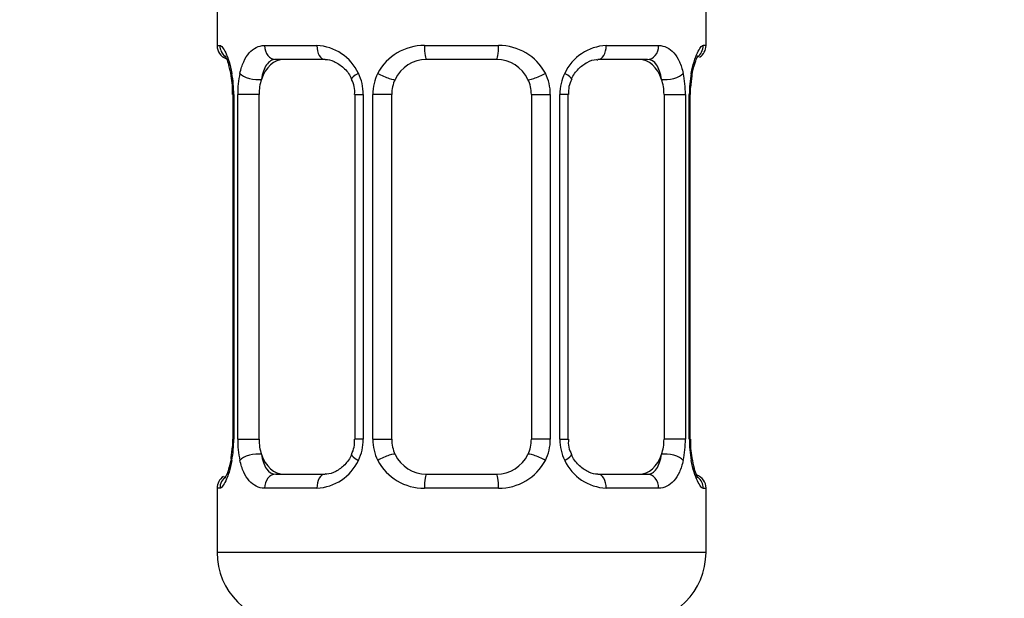
# Model space of a CAD drawing. Units: millimetres. Extents: x 0 to 1482, y 0 to 2751.
# Drawn here: x 235 to 263, y 1443 to 1460 of the extents above; entities that cross this region are included whole.
import ezdxf
from ezdxf import colors
from ezdxf.entities.mleader import LeaderData, LeaderLine
from ezdxf.math import Vec2, Vec3

# ---------------------------------------------------------------- set-up
doc = ezdxf.new("R2010")
doc.units = ezdxf.units.MM
doc.layers.add('DV7_Défaut', color=7, linetype='Continuous')
doc.layers.add('Défaut', color=7, linetype='Continuous')

# ---------------------------------------------------------------- blocks, each defined once
blk = doc.blocks.new('_DOT')
at = {"color": 0}
blk.add_line((0, 0), (-1, 0), dxfattribs=at)
at = {"color": 0, "const_width": 0.333}
blk.add_lwpolyline([(-0.1665, 0, 1), (0.1665, 0, 1)], format="xyb", close=True, dxfattribs=at)
blk = doc.blocks.new('SE6')
at = {"layer": 'DV7_Défaut', "color": 7, "linetype": 'Continuous'}
for p, q in [((240.836, 1460.314), (240.836, 1458.833)), ((254.836, 1458.833), (254.836, 1460.314)), ((240.836, 1458.833), (240.917, 1458.833)), ((242.194, 1458.833), (243.694, 1458.833)), ((246.776, 1458.833), (248.897, 1458.833)), ((251.979, 1458.833), (253.479, 1458.833)), ((254.836, 1458.833), (254.756, 1458.833)), ((243.93, 1458.433), (242.516, 1458.433)), ((248.836, 1458.433), (246.836, 1458.433)), ((253.156, 1458.433), (251.742, 1458.433)), ((254.391, 1457.433), (254.393, 1457.636)), ((241.314, 1457.433), (241.287, 1457.433)), ((241.287, 1457.433), (241.287, 1447.557)), ((241.314, 1457.433), (241.314, 1447.557)), ((241.427, 1447.557), (241.427, 1457.433)), ((242.038, 1457.433), (241.427, 1457.433)), ((242.038, 1447.557), (242.038, 1457.433)), ((244.783, 1457.433), (245.022, 1457.433)), ((244.783, 1457.433), (244.783, 1447.557)), ((245.022, 1457.433), (245.022, 1447.557)), ((245.294, 1447.557), (245.294, 1457.433)), ((245.836, 1457.433), (245.294, 1457.433)), ((245.836, 1447.557), (245.836, 1457.433)), ((249.836, 1457.433), (249.836, 1447.557)), ((249.836, 1457.433), (250.378, 1457.433)), ((250.378, 1457.433), (250.378, 1447.557)), ((250.651, 1447.557), (250.651, 1457.433)), ((250.89, 1457.433), (250.651, 1457.433)), ((250.89, 1447.557), (250.89, 1457.433)), ((253.635, 1457.433), (253.635, 1447.557)), ((253.635, 1457.433), (254.246, 1457.433)), ((254.246, 1457.433), (254.246, 1447.557)), ((254.358, 1447.557), (254.358, 1457.433)), ((254.358, 1457.433), (254.386, 1457.433)), ((254.386, 1447.557), (254.386, 1457.433)), ((241.282, 1447.557), (241.28, 1447.354)), ((241.287, 1447.557), (241.314, 1447.557)), ((241.427, 1447.557), (242.038, 1447.557)), ((245.022, 1447.557), (244.783, 1447.557)), ((245.294, 1447.557), (245.836, 1447.557)), ((250.378, 1447.557), (249.836, 1447.557)), ((250.651, 1447.557), (250.89, 1447.557)), ((254.246, 1447.557), (253.635, 1447.557)), ((254.386, 1447.557), (254.358, 1447.557)), ((242.516, 1446.557), (243.93, 1446.557)), ((246.836, 1446.557), (248.836, 1446.557)), ((251.742, 1446.557), (253.156, 1446.557)), ((240.917, 1446.157), (240.836, 1446.157)), ((240.836, 1446.157), (240.836, 1444.314)), ((243.694, 1446.157), (242.194, 1446.157)), ((248.897, 1446.157), (246.776, 1446.157)), ((253.479, 1446.157), (251.979, 1446.157)), ((254.756, 1446.157), (254.836, 1446.157)), ((254.836, 1444.314), (254.836, 1446.157)), ((254.836, 1444.314), (240.836, 1444.314))]:
    blk.add_line(p, q, dxfattribs=at)
for centre, radius, start, end in [((241.236, 1458.833), 0.4, 180, 250.7041), ((243.629, 1457.448), 1.386, 25.1473, 87.3249), ((246.757, 1457.339), 1.494, 89.2905, 152.1251), ((248.915, 1457.339), 1.494, 27.8747, 90.7097), ((252.044, 1457.448), 1.386, 92.6748, 154.853), ((254.436, 1458.833), 0.4, 302.9954, 0), ((246.836, 1457.433), 1, 90, 154.4167), ((248.836, 1457.433), 1, 25.5833, 90), ((237.349, 1457.22), 3.964, 10.8795, 15.2447), ((238.912, 1457.525), 2.371, 357.7709, 10.7444), ((237.966, 1457.44), 3.348, 359.8705, 10.2708), ((244.205, 1457.451), 2.778, 167.8078, 180.3687), ((244.137, 1457.527), 0.643, 351.7053, 31.6757), ((243.646, 1457.436), 1.376, 359.8791, 25.9211), ((246.633, 1457.437), 1.338, 153.3511, 180.1815), ((246.836, 1457.433), 1, 154.4167, 180), ((248.836, 1457.433), 1, 0, 25.5833), ((249.04, 1457.437), 1.338, 359.817, 26.6505), ((252.027, 1457.436), 1.376, 154.0799, 180.1199), ((251.643, 1457.509), 0.745, 151.2914, 185.9319), ((251.469, 1457.451), 2.776, 359.628, 12.1955), ((257.707, 1457.44), 3.349, 169.7304, 180.1284), ((259.365, 1457.207), 4.99, 171.2567, 175.0721), ((254.584, 1457.953), 0.154, 165.5791, 174.4876), ((237.965, 1447.55), 3.349, 349.7304, 0.1284), ((244.203, 1447.539), 2.776, 179.628, 192.1955), ((244.031, 1447.481), 0.744, 331.2935, 5.9354), ((243.646, 1447.554), 1.376, 334.0799, 0.1199), ((246.633, 1447.553), 1.338, 179.817, 206.6505), ((246.836, 1447.557), 1, 180, 205.5833), ((248.836, 1447.557), 1, 334.4167, 0), ((249.04, 1447.553), 1.338, 333.3511, 0.1815), ((252.027, 1447.554), 1.376, 179.8791, 205.9211), ((251.537, 1447.463), 0.644, 171.6842, 211.724), ((251.468, 1447.539), 2.778, 347.8078, 0.3687), ((257.707, 1447.55), 3.348, 179.8705, 190.2708), ((256.76, 1447.465), 2.371, 177.7706, 190.755), ((236.315, 1447.782), 4.983, 351.2558, 355.0733), ((246.836, 1447.557), 1, 205.5833, 270), ((248.836, 1447.557), 1, 270, 334.4167), ((241.088, 1447.037), 0.155, 345.5948, 354.4872), ((243.629, 1447.542), 1.386, 272.6748, 334.853), ((246.757, 1447.651), 1.494, 207.8747, 270.7097), ((248.915, 1447.651), 1.494, 269.2905, 332.1251), ((252.044, 1447.542), 1.386, 205.1473, 267.3249), ((258.281, 1447.76), 3.92, 190.8473, 195.2655), ((254.436, 1446.157), 0.4, 0, 70.7041), ((241.236, 1446.157), 0.4, 122.9954, 180), ((242.836, 1444.314), 2, 180, 270), ((252.836, 1444.314), 2, 270, 0)]:
    blk.add_arc(centre, radius, start, end, dxfattribs=at)
for centre, major_axis, ratio, start_param, end_param in [((241.313, 1458.833), (0, -0.4), 0.988455, 4.712389, 5.616395), ((242.516, 1458.833), (0, -0.4), 0.806081, 4.712389, 6.283185), ((243.93, 1458.833), (0, -0.4), 0.591806, 4.712389, 6.283185), ((246.836, 1458.833), (0, -0.4), 0.151515, 4.712389, 6.283185), ((248.836, 1458.833), (0, -0.4), 0.151515, 0, 1.570796), ((251.742, 1458.833), (0, -0.4), 0.591806, 0, 1.570796), ((253.156, 1458.833), (0, -0.4), 0.806081, 0, 1.570796), ((254.36, 1458.833), (0, -0.4), 0.988455, 0.60173, 1.570796), ((242.745, 1457.433), (0, -1), 0.707107, 3.141593, 4.265876), ((252.927, 1457.433), (0, 1), 0.707107, 5.158902, 6.283185), ((241.636, 1458.037), (0.394, 0.069), 0.426558, 2.752818, 3.146527), ((241.852, 1458.037), (0.391, -0.084), 0.411702, 3.62283, 5.508006), ((242.745, 1457.433), (0, 1), 0.707107, 1.124283, 1.570796), ((245.052, 1458.037), (0.363, 0.168), 0.191543, 1.963754, 3.150854), ((245.574, 1458.037), (0.361, -0.173), 0.155676, 4.398009, 6.283185), ((250.099, 1458.037), (-0.361, -0.173), 0.155676, 0, 1.885177), ((250.62, 1458.037), (-0.363, 0.168), 0.191543, 3.132054, 4.319431), ((253.82, 1458.037), (-0.391, -0.084), 0.411702, 0.775179, 2.660356), ((252.927, 1457.433), (0, 1), 0.707107, 4.712389, 5.158902), ((254.036, 1458.037), (-0.394, 0.069), 0.426558, 3.126346, 3.530367), ((242.745, 1447.557), (0, -1), 0.707107, 4.712389, 5.158902), ((252.927, 1447.557), (0, -1), 0.707107, 1.124283, 1.570796), ((241.852, 1446.953), (-0.391, -0.084), 0.411702, 3.916772, 5.801948), ((242.745, 1447.557), (0, -1), 0.707107, 5.158902, 6.283185), ((245.052, 1446.953), (0.363, -0.168), 0.191543, 3.126407, 4.319431), ((245.574, 1446.953), (-0.361, -0.173), 0.155676, 3.141593, 5.026769), ((250.099, 1446.953), (0.361, -0.173), 0.155676, 1.256416, 3.141593), ((250.62, 1446.953), (-0.363, -0.168), 0.191543, 1.963754, 3.156458), ((252.927, 1447.557), (0, 1), 0.707107, 3.141593, 4.265876), ((253.82, 1446.953), (0.391, -0.084), 0.411702, 0.481237, 2.366414), ((241.636, 1446.953), (0.394, -0.069), 0.426558, 3.126539, 3.530367), ((254.036, 1446.953), (-0.394, -0.069), 0.426558, 2.752818, 3.147741), ((242.516, 1446.157), (0, -0.4), 0.806081, 3.141593, 4.712389), ((243.93, 1446.157), (0, -0.4), 0.591806, 3.141593, 4.712389), ((246.836, 1446.157), (0, -0.4), 0.151515, 3.141593, 4.712389), ((248.836, 1446.157), (0, -0.4), 0.151515, 1.570796, 3.141593), ((251.742, 1446.157), (0, -0.4), 0.591806, 1.570796, 3.141593), ((253.156, 1446.157), (0, -0.4), 0.806081, 1.570796, 3.141593), ((241.313, 1446.157), (0, -0.4), 0.988455, 3.739896, 4.712389), ((254.36, 1446.157), (0, -0.4), 0.988455, 1.570796, 2.454327)]:
    blk.add_ellipse(centre, major_axis=major_axis, ratio=ratio, start_param=start_param, end_param=end_param, dxfattribs=at)
for points, knots in [([(240.917, 1458.833), (240.938, 1458.833), (240.964, 1458.815), (241.02, 1458.744), (241.052, 1458.691), (241.115, 1458.554), (241.148, 1458.469), (241.209, 1458.273), (241.238, 1458.161), (241.261, 1458.037)], [0, 0, 0, 0, 0.25, 0.25, 0.5, 0.5, 0.75, 0.75, 1, 1, 1, 1]), ([(241.49, 1458.037), (241.518, 1458.161), (241.554, 1458.272), (241.644, 1458.469), (241.697, 1458.553), (241.817, 1458.69), (241.885, 1458.743), (242.031, 1458.814), (242.11, 1458.833), (242.194, 1458.833)], [0, 0, 0, 0, 0.25, 0.25, 0.5, 0.5, 0.75, 0.75, 1, 1, 1, 1]), ([(253.479, 1458.833), (253.562, 1458.833), (253.64, 1458.815), (253.787, 1458.744), (253.855, 1458.691), (253.975, 1458.554), (254.029, 1458.469), (254.118, 1458.273), (254.155, 1458.161), (254.183, 1458.037)], [0, 0, 0, 0, 0.25, 0.25, 0.5, 0.5, 0.75, 0.75, 1, 1, 1, 1]), ([(254.412, 1458.037), (254.435, 1458.161), (254.463, 1458.272), (254.524, 1458.469), (254.557, 1458.553), (254.621, 1458.69), (254.652, 1458.743), (254.709, 1458.814), (254.734, 1458.833), (254.756, 1458.833)], [0, 0, 0, 0, 0.25, 0.25, 0.5, 0.5, 0.75, 0.75, 1, 1, 1, 1]), ([(241.063, 1458.539), (241.063, 1458.539), (241.072, 1458.526), (241.11, 1458.449), (241.152, 1458.352), (241.172, 1458.267), (241.173, 1458.262)], [0, 0, 0, 0, 0.1923997, 0.5071352, 0.9755329, 1, 1, 1, 1]), ([(242.516, 1458.433), (242.463, 1458.433), (242.414, 1458.419), (242.325, 1458.367), (242.286, 1458.328), (242.184, 1458.18), (242.136, 1458.038), (242.107, 1457.865)], [0, 0, 0, 0, 0.25, 0.25, 0.5, 0.5, 1, 1, 1, 1]), ([(243.932, 1458.432), (243.936, 1458.432), (244.008, 1458.438), (244.198, 1458.39), (244.455, 1458.216), (244.635, 1458.012), (244.677, 1457.885), (244.683, 1457.867)], [0, 0, 0, 0, 0.01615, 0.318619, 0.643764, 0.956329, 1, 1, 1, 1]), ([(250.985, 1457.869), (250.987, 1457.874), (251.029, 1457.983), (251.181, 1458.183), (251.431, 1458.366), (251.641, 1458.443), (251.723, 1458.427), (251.739, 1458.423)], [0, 0, 0, 0, 0.012391, 0.311969, 0.622099, 0.935519, 1, 1, 1, 1]), ([(253.565, 1457.865), (253.551, 1457.951), (253.532, 1458.029), (253.484, 1458.168), (253.455, 1458.229), (253.353, 1458.377), (253.263, 1458.433), (253.156, 1458.433)], [0, 0, 0, 0, 0.25, 0.25, 0.5, 0.5, 1, 1, 1, 1]), ([(254.435, 1457.991), (254.46, 1458.106), (254.501, 1458.293), (254.571, 1458.472), (254.61, 1458.541), (254.611, 1458.54), (254.593, 1458.52), (254.583, 1458.511)], [0, 0, 0, 0, 0.308942, 0.597444, 0.796064, 0.920625, 1, 1, 1, 1]), ([(242.107, 1447.126), (242.122, 1447.039), (242.14, 1446.961), (242.188, 1446.822), (242.217, 1446.761), (242.319, 1446.613), (242.409, 1446.557), (242.516, 1446.557)], [0, 0, 0, 0, 0.25, 0.25, 0.5, 0.5, 1, 1, 1, 1]), ([(244.688, 1447.121), (244.686, 1447.116), (244.644, 1447.007), (244.491, 1446.807), (244.242, 1446.624), (244.031, 1446.547), (243.95, 1446.563), (243.933, 1446.567)], [0, 0, 0, 0, 0.012552, 0.312096, 0.622189, 0.935573, 1, 1, 1, 1]), ([(251.741, 1446.558), (251.737, 1446.558), (251.665, 1446.552), (251.475, 1446.6), (251.218, 1446.774), (251.038, 1446.979), (250.995, 1447.105), (250.989, 1447.123)], [0, 0, 0, 0, 0.016145, 0.318507, 0.643537, 0.955992, 1, 1, 1, 1]), ([(253.156, 1446.557), (253.21, 1446.557), (253.259, 1446.571), (253.347, 1446.623), (253.387, 1446.662), (253.489, 1446.81), (253.537, 1446.952), (253.565, 1447.126)], [0, 0, 0, 0, 0.25, 0.25, 0.5, 0.5, 1, 1, 1, 1]), ([(241.261, 1446.953), (241.238, 1446.829), (241.21, 1446.718), (241.148, 1446.521), (241.116, 1446.437), (241.052, 1446.3), (241.02, 1446.247), (240.964, 1446.176), (240.938, 1446.157), (240.917, 1446.157)], [0, 0, 0, 0, 0.25, 0.25, 0.5, 0.5, 0.75, 0.75, 1, 1, 1, 1]), ([(241.238, 1446.999), (241.213, 1446.884), (241.172, 1446.698), (241.102, 1446.519), (241.063, 1446.449), (241.061, 1446.45), (241.08, 1446.47), (241.091, 1446.48)], [0, 0, 0, 0, 0.3080826, 0.5957818, 0.7938494, 0.918064, 1, 1, 1, 1]), ([(242.194, 1446.157), (242.11, 1446.157), (242.032, 1446.175), (241.886, 1446.246), (241.818, 1446.299), (241.698, 1446.436), (241.644, 1446.521), (241.555, 1446.717), (241.518, 1446.829), (241.49, 1446.953)], [0, 0, 0, 0, 0.25, 0.25, 0.5, 0.5, 0.75, 0.75, 1, 1, 1, 1]), ([(254.183, 1446.953), (254.155, 1446.829), (254.118, 1446.718), (254.029, 1446.521), (253.975, 1446.437), (253.855, 1446.3), (253.787, 1446.247), (253.641, 1446.176), (253.562, 1446.157), (253.479, 1446.157)], [0, 0, 0, 0, 0.25, 0.25, 0.5, 0.5, 0.75, 0.75, 1, 1, 1, 1]), ([(254.756, 1446.157), (254.734, 1446.157), (254.709, 1446.175), (254.653, 1446.246), (254.621, 1446.299), (254.557, 1446.436), (254.524, 1446.521), (254.463, 1446.717), (254.435, 1446.829), (254.412, 1446.953)], [0, 0, 0, 0, 0.25, 0.25, 0.5, 0.5, 0.75, 0.75, 1, 1, 1, 1]), ([(254.609, 1446.451), (254.609, 1446.451), (254.6, 1446.464), (254.563, 1446.542), (254.52, 1446.638), (254.5, 1446.723), (254.499, 1446.728)], [0, 0, 0, 0, 0.1924, 0.507135, 0.975533, 1, 1, 1, 1])]:
    blk.add_open_spline(points, degree=3, knots=knots, dxfattribs=at)

msp = doc.modelspace()

# ---------------------------------------------------------------- block references
at = {"layer": 'Défaut'}
msp.add_blockref('SE6', (0, 0), dxfattribs=at)

# ---------------------------------------------------------------- leaders
at = {"layer": 'Défaut', "color": 7, "linetype": 'Continuous'}
ml = msp.add_multileader_mtext('Standard', dxfattribs=at)
ml.set_content('{\\pxsm0.9;\\fSolid Edge ISO|b1||i0||c0|p34;\\W1.;05/03/2024\\P}', color=256)
ml.set_leader_properties()
ml.set_arrow_properties(name='DOT')
ml.build(insert=Vec2(0, 0))
ml.multileader.update_dxf_attribs({"leader_type": 0, "dogleg_length": 0, "arrow_head_size": 12})
ctx = ml.context
ctx.base_point, ctx.char_height, ctx.arrow_head_size = Vec3(1393.979, 2743.804), 12, 12
notes = []
notes.append((ctx, [(0, (0, 0, 0), (0, 0), (1, 0), 1, [])]))
ctx.mtext.insert = Vec3(1395.979, 2749.804)
for ctx, leaders in notes:
    for number, flags, end, landing, length, lines in leaders:
        leader = LeaderData()
        leader.index, (leader.has_last_leader_line, leader.has_dogleg_vector, leader.attachment_direction) = number, flags
        leader.last_leader_point, leader.dogleg_vector, leader.dogleg_length = Vec3(end), Vec3(landing), length
        for number, points, colour, breaks in lines:
            line = LeaderLine()
            line.index, line.vertices, line.color, line.breaks = number, Vec3.list(points), colors.encode_raw_color(colour), breaks
            leader.lines.append(line)
        ctx.leaders.append(leader)

doc.saveas('drawing.dxf')
